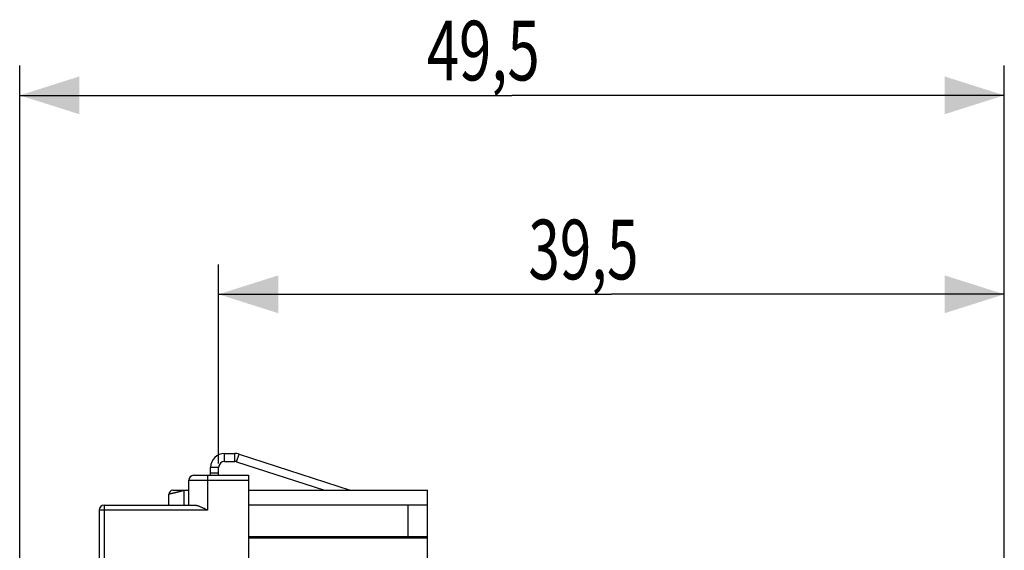
# Model space of a CAD drawing. Units: millimetres. Extents: x -82 to 22, y -25 to 47.
# Drawn here: x -82 to -33, y 20 to 47 of the extents above; entities that cross this region are included whole.
import ezdxf

# ---------------------------------------------------------------- set-up
doc = ezdxf.new("R2010")
doc.units = ezdxf.units.MM
doc.header["$LTSCALE"] = 23.1
doc.layers.get('0').update_dxf_attribs({"linetype": 'CONTINUOUS'})
doc.styles.get("Standard").update_dxf_attribs({"font": 'txt', "width": 0.8})
doc.dimstyles.new('DIMSTYLE_1', dxfattribs={"dimtxt": 3, "dimasz": 3, "dimexe": 0.18, "dimexo": 0.0625, "dimgap": 0.09, "dimtad": 1, "dimdsep": 46, "dimtxsty": 'STANDARD', "dimblk": '_FILLED', "dimblk1": '_FILLED', "dimblk2": '_FILLED', "dimcen": 0.09, "dimadec": 0, "dimazin": 0, "dimtfac": 1, "dimtofl": 0, "dimtmove": 0, "dimatfit": 3, "dimldrblk": '_FILLED', "dimfxl": 1, "dimtolj": 1, "dimarcsym": 0})

# ---------------------------------------------------------------- blocks, each defined once
blk = doc.blocks.new('_FILLED')
at = {"color": 0, "linetype": 'BYBLOCK'}
blk.add_solid([(0, 0), (-1, 0.317), (-1, -0.317)], dxfattribs=at)
blk = doc.blocks.new('*D0')
at = {"color": 0, "linetype": 'CONTINUOUS'}
for p, q in [((-72.251, 24.615), (-72.251, 34.615)), ((-32.751, 17.912), (-32.751, 34.615)), ((-72.251, 33.115), (-52.501, 33.115)), ((-32.751, 33.115), (-52.501, 33.115))]:
    blk.add_line(p, q, dxfattribs=at)
at = {"color": 0, "linetype": 'CONTINUOUS', "xscale": 3, "yscale": 3, "zscale": 3, "rotation": 180}
blk.add_blockref('_FILLED', (-72.251, 33.115), dxfattribs=at)
at = {"color": 0, "linetype": 'CONTINUOUS', "xscale": 3, "yscale": 3, "zscale": 3}
blk.add_blockref('_FILLED', (-32.751, 33.115), dxfattribs=at)
at = {"color": 0, "linetype": 'CONTINUOUS', "width": 0.696429}
blk.add_text('39,5', height=3, dxfattribs=at).set_placement((-56.679, 33.865))
blk = doc.blocks.new('*D1')
at = {"color": 0, "linetype": 'CONTINUOUS'}
for p, q in [((-82.251, 0.515), (-82.251, 44.615)), ((-32.751, 17.912), (-32.751, 44.615)), ((-82.251, 43.115), (-57.501, 43.115)), ((-32.751, 43.115), (-57.501, 43.115))]:
    blk.add_line(p, q, dxfattribs=at)
at = {"color": 0, "linetype": 'CONTINUOUS', "xscale": 3, "yscale": 3, "zscale": 3, "rotation": 180}
blk.add_blockref('_FILLED', (-82.251, 43.115), dxfattribs=at)
at = {"color": 0, "linetype": 'CONTINUOUS', "xscale": 3, "yscale": 3, "zscale": 3}
blk.add_blockref('_FILLED', (-32.751, 43.115), dxfattribs=at)
at = {"color": 0, "linetype": 'CONTINUOUS', "width": 0.714286}
blk.add_text('49,5', height=3, dxfattribs=at).set_placement((-61.787, 43.865))

msp = doc.modelspace()

# ---------------------------------------------------------------- linework, layer by layer
at = {"color": 0, "linetype": 'CONTINUOUS'}
for p, q in [((-71.951, 24.715), (-71.951, 25.115)), ((-71.951, 25.115), (-71.437, 25.115)), ((-71.437, 24.715), (-71.437, 25.115)), ((-71.344, 24.7), (-71.22, 25.081)), ((-71.22, 25.081), (-65.632, 23.265)), ((-72.651, 24.015), (-72.651, 24.415)), ((-72.251, 24.415), (-72.651, 24.415)), ((-73.751, 22.515), (-73.751, 23.765)), ((-73.751, 23.765), (-70.751, 23.765)), ((-73.501, 24.015), (-70.751, 24.015)), ((-72.803, 23.765), (-72.803, 22.265)), ((-72.251, 24.115), (-72.651, 24.115)), ((-70.751, 24.015), (-70.751, -23.985)), ((-74.551, 23.265), (-73.751, 23.265)), ((-73.974, 22.515), (-73.974, 23.265)), ((-70.751, 23.265), (-61.751, 23.265)), ((-61.751, 19.333), (-61.751, 23.265)), ((-74.751, 22.515), (-74.751, 23.065)), ((-78.001, 22.515), (-73.447, 22.515)), ((-61.751, 22.515), (-70.751, 22.515)), ((-62.733, 22.515), (-62.733, 20.915)), ((-78.251, 22.265), (-78.251, 18.815)), ((-72.803, 22.265), (-78.251, 22.265)), ((-78.005, 22.265), (-78.005, 18.815)), ((-61.751, 20.915), (-70.751, 20.915)), ((-70.751, 20.865), (-61.751, 20.865))]:
    msp.add_line(p, q, dxfattribs=at)
at = {"color": 3, "linetype": 'CONTINUOUS'}
for p, q in [((-72.251, 24.015), (-72.251, 24.415)), ((-71.951, 24.715), (-71.437, 24.715)), ((-71.344, 24.7), (-66.926, 23.265))]:
    msp.add_line(p, q, dxfattribs=at)
at = {"color": 0, "linetype": 'CONTINUOUS'}
for centre, radius, start, end in [((-71.951, 24.415), 0.7, 90, 180), ((-71.437, 24.415), 0.7, 72, 90), ((-73.501, 23.765), 0.25, 90, 180), ((-74.551, 23.065), 0.2, 90, 180), ((-78.001, 22.265), 0.25, 90, 180)]:
    msp.add_arc(centre, radius, start, end, dxfattribs=at)
at = {"color": 3, "linetype": 'CONTINUOUS'}
for centre, start, end in [((-71.951, 24.415), 90, 180), ((-71.437, 24.415), 72, 90)]:
    msp.add_arc(centre, 0.3, start, end, dxfattribs=at)
at = {"color": 0, "linetype": 'CONTINUOUS'}
for points, knots in [([(-72.799, 24.015), (-72.8, 24.015), (-72.799, 24.011), (-72.8, 24.007), (-72.8, 23.997), (-72.801, 23.985), (-72.801, 23.97), (-72.802, 23.951), (-72.802, 23.93), (-72.803, 23.906), (-72.803, 23.881), (-72.803, 23.853), (-72.803, 23.825), (-72.803, 23.795), (-72.803, 23.775), (-72.803, 23.765)], [0, 0, 0, 0, 0.007584, 0.029437, 0.065399, 0.114968, 0.177431, 0.25188, 0.337233, 0.432246, 0.535535, 0.645594, 0.760819, 0.879532, 1, 1, 1, 1]), ([(-72.799, 24.015), (-72.8, 24.015), (-72.799, 24.011), (-72.8, 24.007), (-72.8, 23.997), (-72.801, 23.985), (-72.801, 23.97), (-72.802, 23.951), (-72.802, 23.93), (-72.803, 23.906), (-72.803, 23.881), (-72.803, 23.853), (-72.803, 23.825), (-72.803, 23.795), (-72.803, 23.775), (-72.803, 23.765)], [0, 0, 0, 0, 0.007584, 0.029437, 0.065399, 0.114968, 0.177431, 0.25188, 0.337233, 0.432246, 0.535535, 0.645594, 0.760819, 0.879532, 1, 1, 1, 1]), ([(-73.974, 23.265), (-73.981, 23.263), (-73.995, 23.258), (-74.016, 23.252), (-74.037, 23.245), (-74.058, 23.239), (-74.078, 23.232), (-74.099, 23.226), (-74.12, 23.22), (-74.14, 23.214), (-74.161, 23.208), (-74.181, 23.203), (-74.201, 23.197), (-74.221, 23.191), (-74.241, 23.186), (-74.26, 23.181), (-74.279, 23.176), (-74.298, 23.171), (-74.317, 23.166), (-74.336, 23.161), (-74.354, 23.156), (-74.372, 23.152), (-74.39, 23.147), (-74.407, 23.143), (-74.424, 23.139), (-74.441, 23.135), (-74.457, 23.131), (-74.473, 23.127), (-74.489, 23.123), (-74.504, 23.12), (-74.519, 23.116), (-74.534, 23.113), (-74.548, 23.11), (-74.561, 23.106), (-74.575, 23.103), (-74.587, 23.101), (-74.6, 23.098), (-74.612, 23.095), (-74.623, 23.092), (-74.634, 23.09), (-74.645, 23.088), (-74.655, 23.086), (-74.665, 23.083), (-74.674, 23.081), (-74.683, 23.08), (-74.691, 23.078), (-74.698, 23.076), (-74.705, 23.075), (-74.712, 23.073), (-74.718, 23.072), (-74.724, 23.071), (-74.729, 23.07), (-74.733, 23.069), (-74.737, 23.068), (-74.741, 23.067), (-74.744, 23.066), (-74.746, 23.066), (-74.748, 23.066), (-74.75, 23.065), (-74.75, 23.065), (-74.751, 23.065), (-74.751, 23.065)], [0, 0, 0, 0, 0.027469, 0.054864, 0.082168, 0.109365, 0.136438, 0.163369, 0.190142, 0.21674, 0.243145, 0.26934, 0.295311, 0.32104, 0.346508, 0.371696, 0.396582, 0.421142, 0.445363, 0.469229, 0.492728, 0.515843, 0.538562, 0.56087, 0.582755, 0.604202, 0.625198, 0.645732, 0.66579, 0.685361, 0.704432, 0.722993, 0.741032, 0.758538, 0.775501, 0.791911, 0.807757, 0.823031, 0.837723, 0.851825, 0.865328, 0.878223, 0.890504, 0.902163, 0.913194, 0.923589, 0.933342, 0.942448, 0.950901, 0.958697, 0.96583, 0.972296, 0.978092, 0.983214, 0.98766, 0.991426, 0.99451, 0.996911, 0.998627, 0.999657, 1, 1, 1, 1]), ([(-73.974, 23.265), (-73.981, 23.263), (-73.995, 23.258), (-74.016, 23.252), (-74.037, 23.245), (-74.058, 23.239), (-74.078, 23.232), (-74.099, 23.226), (-74.12, 23.22), (-74.14, 23.214), (-74.161, 23.208), (-74.181, 23.203), (-74.201, 23.197), (-74.221, 23.191), (-74.241, 23.186), (-74.26, 23.181), (-74.279, 23.176), (-74.298, 23.171), (-74.317, 23.166), (-74.336, 23.161), (-74.354, 23.156), (-74.372, 23.152), (-74.39, 23.147), (-74.407, 23.143), (-74.424, 23.139), (-74.441, 23.135), (-74.457, 23.131), (-74.473, 23.127), (-74.489, 23.123), (-74.504, 23.12), (-74.519, 23.116), (-74.534, 23.113), (-74.548, 23.11), (-74.561, 23.106), (-74.575, 23.103), (-74.587, 23.101), (-74.6, 23.098), (-74.612, 23.095), (-74.623, 23.092), (-74.634, 23.09), (-74.645, 23.088), (-74.655, 23.086), (-74.665, 23.083), (-74.674, 23.081), (-74.683, 23.08), (-74.691, 23.078), (-74.698, 23.076), (-74.705, 23.075), (-74.712, 23.073), (-74.718, 23.072), (-74.724, 23.071), (-74.729, 23.07), (-74.733, 23.069), (-74.737, 23.068), (-74.741, 23.067), (-74.744, 23.066), (-74.746, 23.066), (-74.748, 23.066), (-74.749, 23.065), (-74.751, 23.065), (-74.751, 23.065)], [0, 0, 0, 0, 0.027478, 0.054882, 0.082196, 0.109403, 0.136485, 0.163426, 0.190208, 0.216814, 0.243228, 0.269433, 0.295412, 0.32115, 0.346627, 0.371824, 0.396718, 0.421287, 0.445516, 0.46939, 0.492897, 0.51602, 0.538747, 0.561063, 0.582955, 0.604409, 0.625413, 0.645954, 0.666019, 0.685596, 0.704674, 0.723241, 0.741286, 0.758799, 0.775768, 0.792183, 0.808035, 0.823314, 0.838011, 0.852118, 0.865625, 0.878525, 0.89081, 0.902473, 0.913507, 0.923906, 0.933663, 0.942772, 0.951228, 0.959026, 0.966161, 0.97263, 0.978428, 0.983552, 0.987999, 0.991766, 0.994852, 0.997253, 0.99897, 1, 1, 1, 1]), ([(-78.001, 22.515), (-78.001, 22.515), (-78.001, 22.512), (-78.002, 22.508), (-78.002, 22.5), (-78.003, 22.489), (-78.003, 22.476), (-78.004, 22.46), (-78.004, 22.441), (-78.004, 22.42), (-78.005, 22.397), (-78.005, 22.373), (-78.005, 22.347), (-78.005, 22.32), (-78.005, 22.293), (-78.005, 22.274), (-78.005, 22.265)], [0, 0, 0, 0, 0.006581, 0.025453, 0.056536, 0.099464, 0.153704, 0.218579, 0.293275, 0.376854, 0.468266, 0.566362, 0.66991, 0.777607, 0.8881, 1, 1, 1, 1]), ([(-78.001, 22.515), (-78.001, 22.515), (-78.001, 22.512), (-78.002, 22.508), (-78.002, 22.5), (-78.003, 22.489), (-78.003, 22.476), (-78.004, 22.46), (-78.004, 22.441), (-78.004, 22.42), (-78.005, 22.397), (-78.005, 22.373), (-78.005, 22.347), (-78.005, 22.32), (-78.005, 22.293), (-78.005, 22.274), (-78.005, 22.265)], [0, 0, 0, 0, 0.006581, 0.025453, 0.056536, 0.099464, 0.153704, 0.218579, 0.293275, 0.376854, 0.468266, 0.566362, 0.66991, 0.777607, 0.8881, 1, 1, 1, 1]), ([(-73.447, 22.515), (-73.432, 22.515), (-73.402, 22.513), (-73.356, 22.504), (-73.309, 22.492), (-73.26, 22.477), (-73.211, 22.459), (-73.162, 22.438), (-73.111, 22.416), (-73.061, 22.393), (-73.01, 22.369), (-72.958, 22.343), (-72.907, 22.317), (-72.855, 22.291), (-72.821, 22.274), (-72.803, 22.265)], [0, 0, 0, 0, 0.063932, 0.130985, 0.201041, 0.273833, 0.349042, 0.426345, 0.505425, 0.585971, 0.667679, 0.750248, 0.833372, 0.916735, 1, 1, 1, 1]), ([(-73.447, 22.515), (-73.432, 22.515), (-73.402, 22.513), (-73.356, 22.504), (-73.309, 22.492), (-73.26, 22.477), (-73.211, 22.459), (-73.162, 22.438), (-73.111, 22.416), (-73.061, 22.393), (-73.01, 22.369), (-72.958, 22.343), (-72.907, 22.317), (-72.855, 22.291), (-72.821, 22.274), (-72.803, 22.265)], [0, 0, 0, 0, 0.063932, 0.130985, 0.201041, 0.273833, 0.349042, 0.426345, 0.505425, 0.585971, 0.667679, 0.750248, 0.833372, 0.916735, 1, 1, 1, 1])]:
    msp.add_open_spline(points, degree=3, knots=knots, dxfattribs=at)

# ---------------------------------------------------------------- dimensions: what is measured, and where the dimension line sits
for base, p2, picture, middle in [((-82.251, 43.115), (-82.251, 0.515), '*D1', (-57.501, 45.365)), ((-72.251, 33.115), (-72.251, 24.615), '*D0', (-52.501, 35.365))]:
    dim = msp.add_linear_dim(base=base, p1=(-32.751, 17.912), p2=p2, angle=180, dimstyle='DIMSTYLE_1', dxfattribs=at)
    dim.commit()
    dim.dimension.update_dxf_attribs({"geometry": picture, "text_midpoint": middle, "dimtype": 160})

doc.saveas('drawing.dxf')
